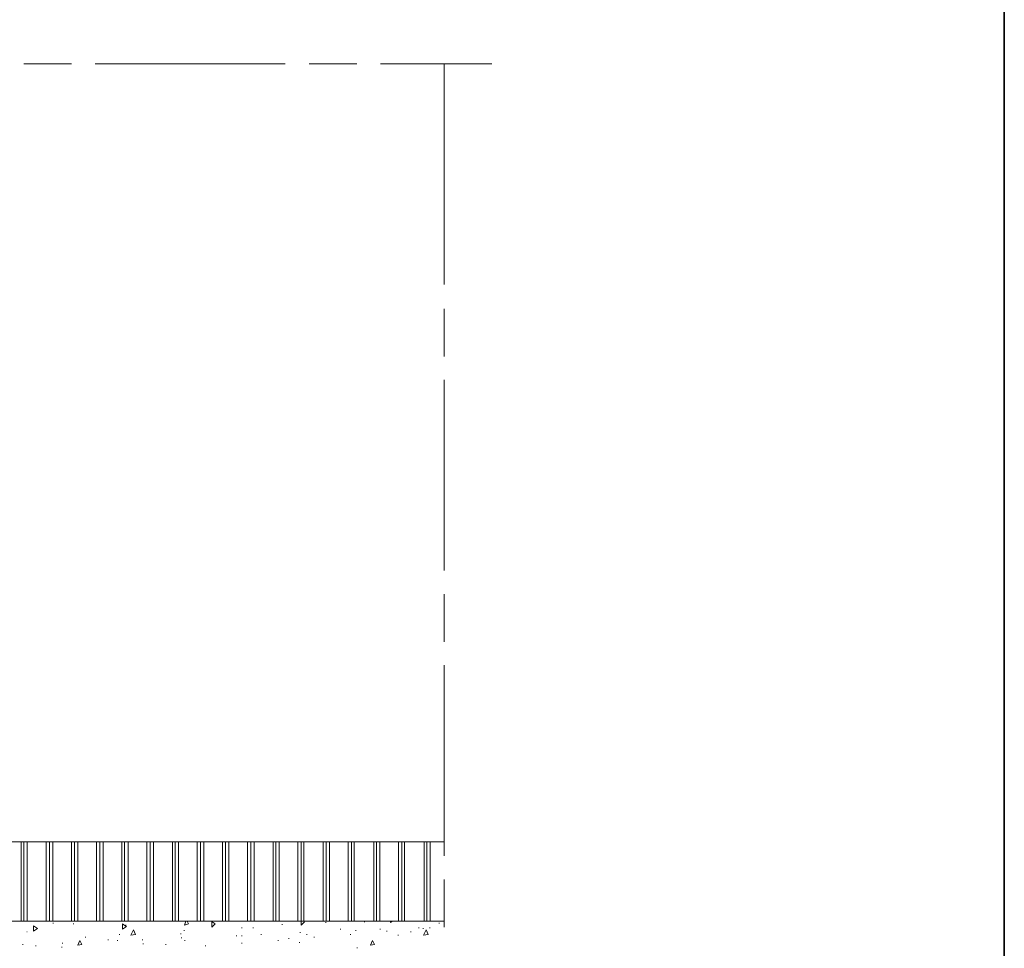
# Model space of a CAD drawing. Units: inches. Extents: x 10 to 3141, y 10 to 832.
# Drawn here: x 379 to 585, y 211 to 405 of the extents above; entities that cross this region are included whole.
import ezdxf

# ---------------------------------------------------------------- set-up
doc = ezdxf.new("R2010")
doc.units = ezdxf.units.IN
doc.header["$MEASUREMENT"] = 0
doc.layers.add('Layer 1', color=7, linetype='Continuous')

# ---------------------------------------------------------------- blocks, each defined once
blk = doc.blocks.new('block 2')
at = {"layer": 'Layer 1', "color": 7, "lineweight": 13}
for points in [[(379.43, 396.02), (389.42, 396.02)], [(394.35, 396.02), (434.18, 396.02)], [(439.25, 396.02), (449.24, 396.02)], [(454.17, 396.02), (477.53, 396.02)], [(467.54, 396.02), (467.54, 349.72)], [(467.54, 344.65), (467.54, 334.66)], [(467.54, 329.73), (467.54, 289.76)], [(467.54, 284.83), (467.54, 274.84)], [(467.54, 269.91), (467.54, 229.94)], [(467.54, 225.02), (467.54, 215.02)]]:
    blk.add_lwpolyline(points, dxfattribs=at)
at = {"layer": 'Layer 1', "color": 7, "lineweight": 9}
for points in [[(467.54, 232.9), (329.61, 232.9)], [(378.87, 216.29), (378.87, 232.9)], [(379.43, 216.29), (379.43, 232.9)], [(380.13, 216.29), (380.13, 232.9)], [(384.08, 216.29), (384.08, 232.9)], [(384.78, 216.29), (384.78, 232.9)], [(385.48, 216.29), (385.48, 232.9)], [(389.42, 216.29), (389.42, 232.9)], [(389.99, 216.29), (389.99, 232.9)], [(390.69, 216.29), (390.69, 232.9)], [(394.63, 216.29), (394.63, 232.9)], [(395.34, 216.29), (395.34, 232.9)], [(396.04, 216.29), (396.04, 232.9)], [(399.98, 216.29), (399.98, 232.9)], [(400.54, 216.29), (400.54, 232.9)], [(401.25, 216.29), (401.25, 232.9)], [(405.19, 216.29), (405.19, 232.9)], [(405.89, 216.29), (405.89, 232.9)], [(406.6, 216.29), (406.6, 232.9)], [(410.54, 216.29), (410.54, 232.9)], [(411.1, 216.29), (411.1, 232.9)], [(411.8, 216.29), (411.8, 232.9)], [(415.75, 216.29), (415.75, 232.9)], [(416.45, 216.29), (416.45, 232.9)], [(417.15, 216.29), (417.15, 232.9)], [(421.09, 216.29), (421.09, 232.9)], [(421.66, 216.29), (421.66, 232.9)], [(422.36, 216.29), (422.36, 232.9)], [(426.3, 216.29), (426.3, 232.9)], [(427, 216.29), (427, 232.9)], [(427.71, 216.29), (427.71, 232.9)], [(431.65, 216.29), (431.65, 232.9)], [(432.21, 216.29), (432.21, 232.9)], [(432.91, 216.29), (432.91, 232.9)], [(436.86, 216.29), (436.86, 232.9)], [(437.56, 216.29), (437.56, 232.9)], [(438.12, 216.29), (438.12, 232.9)], [(442.2, 216.29), (442.2, 232.9)], [(442.77, 216.29), (442.77, 232.9)], [(443.47, 216.29), (443.47, 232.9)], [(447.41, 216.29), (447.41, 232.9)], [(448.12, 216.29), (448.12, 232.9)], [(448.68, 216.29), (448.68, 232.9)], [(452.76, 216.29), (452.76, 232.9)], [(453.32, 216.29), (453.32, 232.9)], [(454.03, 216.29), (454.03, 232.9)], [(457.97, 216.29), (457.97, 232.9)], [(458.67, 216.29), (458.67, 232.9)], [(459.24, 216.29), (459.24, 232.9)], [(463.32, 216.29), (463.32, 232.9)], [(463.88, 216.29), (463.88, 232.9)], [(464.58, 216.29), (464.58, 232.9)], [(467.54, 216.29), (330.45, 216.29)], [(381.4, 214.18), (381.4, 215.3)], [(382.25, 214.74), (381.4, 215.3)], [(381.4, 214.18), (382.25, 214.74)], [(385.48, 215.87), (385.63, 215.87)], [(389.71, 215.73), (389.85, 215.73)], [(400.12, 214.6), (400.12, 215.73)], [(400.83, 215.16), (400.12, 215.73)], [(400.12, 214.6), (400.96, 215.16)], [(400.69, 215.45), (400.83, 215.45)], [(413.07, 215.45), (413.35, 216.29)], [(413.07, 215.45), (413.92, 215.73)], [(413.92, 215.73), (413.63, 216.29)], [(419.54, 215.73), (418.7, 216.29)], [(418.84, 215.02), (418.84, 216.29)], [(418.84, 215.02), (419.54, 215.73)], [(425.03, 214.88), (425.17, 214.88)], [(427.43, 214.88), (427.57, 214.88)], [(433.48, 215.58), (433.62, 215.58)], [(437.56, 215.45), (437.56, 216.29)], [(437.56, 215.45), (438.26, 216.15)], [(438.26, 216.15), (437.98, 216.29)], [(442.63, 216.01), (442.77, 216.01)], [(450.79, 216.15), (450.93, 216.15)], [(456.28, 216.01), (456.28, 216.29)], [(456.28, 216.01), (456.7, 216.29)], [(462.19, 214.88), (462.33, 214.88)], [(463.04, 214.74), (463.18, 214.74)], [(464.44, 214.88), (464.58, 214.88)], [(466.41, 215.87), (466.55, 215.87)], [(380, 214.04), (380.13, 214.04)], [(392.24, 212.91), (392.38, 212.91)], [(399.42, 213.48), (399.56, 213.48)], [(401.81, 213.33), (402.37, 214.46)], [(401.81, 213.33), (402.79, 213.48)], [(402.79, 213.48), (402.37, 214.46)], [(412.23, 213.62), (412.37, 213.62)], [(412.37, 212.77), (412.51, 212.77)], [(412.93, 214.32), (413.07, 214.32)], [(423.91, 213.19), (424.05, 213.19)], [(425.03, 213.19), (425.17, 213.19)], [(429.11, 213.48), (429.26, 213.48)], [(437.28, 213.9), (437.42, 213.9)], [(438.68, 213.48), (438.83, 213.48)], [(440.23, 212.91), (440.38, 212.91)], [(445.72, 214.6), (445.86, 214.6)], [(447.83, 213.48), (447.97, 213.48)], [(448.96, 214.32), (449.1, 214.32)], [(454.03, 214.6), (454.17, 214.6)], [(455.43, 214.18), (455.58, 214.18)], [(457.83, 213.33), (457.97, 213.33)], [(460.5, 214.04), (460.64, 214.04)], [(463.18, 213.33), (463.74, 214.46)], [(463.18, 213.33), (464.16, 213.48)], [(464.16, 213.48), (463.74, 214.46)], [(379.15, 211.36), (379.29, 211.36)], [(381.83, 211.08), (381.96, 211.08)], [(387.31, 210.8), (387.45, 210.8)], [(387.45, 211.64), (387.6, 211.64)], [(390.69, 211.22), (391.11, 212.21)], [(390.69, 211.22), (391.54, 211.36)], [(391.54, 211.36), (391.11, 212.21)], [(397.02, 212.35), (397.17, 212.35)], [(399, 212.21), (399.14, 212.21)], [(404.2, 212.35), (404.34, 212.35)], [(404.34, 211.5), (404.48, 211.5)], [(409.13, 211.36), (409.27, 211.36)], [(413.07, 212.21), (413.21, 212.21)], [(417.43, 211.08), (417.57, 211.08)], [(425.03, 211.64), (425.17, 211.64)], [(432.63, 212.21), (432.77, 212.21)], [(434.89, 212.63), (435.03, 212.63)], [(437.14, 211.78), (437.28, 211.78)], [(449.24, 210.66), (449.38, 210.66)], [(452.06, 211.22), (452.48, 212.21)], [(452.06, 211.22), (452.9, 211.36)], [(452.9, 211.36), (452.48, 212.21)]]:
    blk.add_lwpolyline(points, dxfattribs=at)

msp = doc.modelspace()

# ---------------------------------------------------------------- linework, layer by layer
at = {"layer": 'Layer 1', "lineweight": 0}
msp.add_lwpolyline([(585, 70.67), (10, 70.67), (10, 832), (585, 832), (585, 70.67)], dxfattribs=at)
at = {"layer": 'Layer 1', "color": 7, "lineweight": 35}
msp.add_lwpolyline([(585, 10), (10, 10), (10, 832), (585, 832), (585, 10)], dxfattribs=at)

# ---------------------------------------------------------------- block references
at = {"layer": 'Layer 1'}
msp.add_blockref('block 2', (0, 0), dxfattribs=at)

doc.saveas('drawing.dxf')
